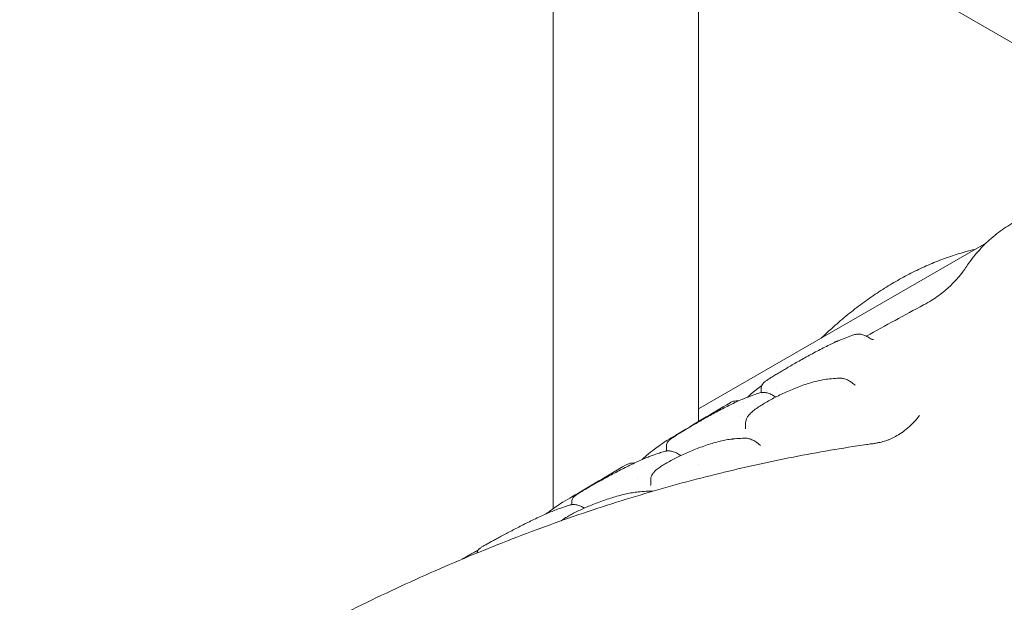
# Model space of a CAD drawing. Units: millimetres. Extents: x 0 to 68295, y -35497 to 44968.
# Drawn here: x 41807 to 42579, y 42967 to 43423 of the extents above; entities that cross this region are included whole.
import ezdxf

# ---------------------------------------------------------------- set-up
doc = ezdxf.new("R2010")
doc.units = ezdxf.units.MM

# ---------------------------------------------------------------- blocks, each defined once
blk = doc.blocks.new('A$C6CB02B3E')
at = {"color": 0, "linetype": 'Continuous', "lineweight": 0, "extrusion": (-5.55112e-17, 0.816497, 0.57735)}
for p, q in [((6389.07, 30365.44), (7129.84, 29937.76)), ((6406.61, 29782.7), (6406.61, 30355.32)), ((6520.61, 29851.06), (6520.61, 30289.5)), ((6520.61, 29860.85), (6746.1, 29991.04)), ((6569.73, 29877.35), (6569.73, 29873.73)), ((6569.73, 29873.33), (6569.73, 29873.33)), ((6553.82, 29855.32), (6553.82, 29855.32)), ((6557.44, 29850.02), (6557.44, 29845.76)), ((6495.48, 29831.92), (6495.48, 29827.94)), ((6495.48, 29827.56), (6495.48, 29827.56)), ((6520.61, 29830.86), (6520.61, 29830.86)), ((6520.61, 29817.56), (6520.61, 29817.56)), ((6483.19, 29805.87), (6483.19, 29802)), ((6520.61, 29807.64), (6520.61, 29807.64)), ((6421.24, 29788.23), (6421.24, 29785.93)), ((6421.24, 29785.65), (6421.24, 29785.65))]:
    blk.add_line(p, q, dxfattribs=at)
at = {"color": 0, "linetype": 'Continuous', "lineweight": 0}
for centre, major_axis, ratio, start_param, end_param in [((6651.64, 29912.28), (2.9, 4.08), 0.507398, -0.000705, 0.000088), ((6622.22, 29879.24), (-0.55, 4.98), 0.000002, 0, 0.000012), ((6638.45, 29876.86), (3.24, 3.81), 0.429654, 0.000161, 0.000255), ((6577.37, 29866.55), (2.92, 4.06), 0.50154, -0.000658, 0.000076), ((6547.94, 29832.38), (-0.44, 4.98), 0.788411, 0.00049, 0.000679), ((6564.16, 29829.75), (3.28, 3.8), 0.000003, 0, 0.000026), ((6503.09, 29820.64), (2.96, 4.03), 0.493322, -0.00036, 0.00007)]:
    blk.add_ellipse(centre, major_axis=major_axis, ratio=ratio, start_param=start_param, end_param=end_param, dxfattribs=at)
at = {"color": 0, "linetype": 'Continuous', "lineweight": 0, "extrusion": (-5.9243e-17, 6.62313e-17, -1)}
blk.add_ellipse((6657.53, 29919.68), major_axis=(-0.74, -4.44), ratio=0.982431, start_param=-0.000058, end_param=0.000545, dxfattribs=at)
at = {"color": 0, "linetype": 'Continuous', "lineweight": 0, "extrusion": (-2.08996e-16, 1.90891e-16, -1)}
blk.add_ellipse((6487.77, 29824.15), major_axis=(-3.04, 4.14), ratio=0.000001, start_param=0, end_param=0.000006, dxfattribs=at)
at = {"color": 0, "linetype": 'Continuous', "lineweight": 0, "extrusion": (-1.28246e-16, 5.30308e-17, -1)}
blk.add_ellipse((6570.79, 29836.45), major_axis=(-1.72, -4.16), ratio=0.931908, start_param=-0.000177, end_param=0.000642, dxfattribs=at)
at = {"color": 0, "linetype": 'Continuous', "lineweight": 0, "extrusion": (-7.61585e-17, 2.15836e-16, -1)}
blk.add_ellipse((6473.69, 29790.89), major_axis=(-0.47, 4.98), ratio=0.789397, start_param=-0.000347, end_param=-0.000174, dxfattribs=at)
at = {"color": 0, "linetype": 'Continuous', "lineweight": 0, "extrusion": (-7.52728e-18, 2.00007e-16, -1)}
blk.add_ellipse((6406.45, 29776.3), major_axis=(-2.98, 4.12), ratio=0.000001, start_param=0, end_param=0.000007, dxfattribs=at)
at = {"color": 0, "linetype": 'Continuous', "lineweight": 0}
for points, knots in [([(6730.02, 29971.71), (6730.88, 29973.01), (6731.8, 29974.35), (6734.13, 29977.59), (6735.61, 29979.52), (6738.72, 29983.3), (6740.33, 29985.13), (6743.68, 29988.69), (6745.4, 29990.4), (6748.94, 29993.69), (6750.74, 29995.26), (6754.46, 29998.27), (6756.37, 29999.72), (6760.31, 30002.48), (6762.32, 30003.8), (6766.45, 30006.3), (6768.56, 30007.48), (6772.9, 30009.71), (6775.12, 30010.76), (6779.64, 30012.7), (6781.94, 30013.59), (6786.63, 30015.22), (6789.02, 30015.96), (6793.87, 30017.27), (6796.33, 30017.84), (6801.3, 30018.81), (6803.81, 30019.2), (6808.85, 30019.81), (6811.4, 30020.03), (6816.49, 30020.27), (6819.05, 30020.3), (6824.14, 30020.18), (6826.69, 30020.03), (6831.73, 30019.55), (6834.24, 30019.21), (6839.19, 30018.38), (6841.64, 30017.87), (6846.45, 30016.71), (6848.82, 30016.04), (6853.47, 30014.57), (6855.74, 30013.75), (6860.17, 30012), (6862.33, 30011.06), (6866.54, 30009.06), (6868.58, 30008.01), (6872.55, 30005.79), (6874.47, 30004.63), (6878.2, 30002.23), (6880, 30000.98), (6883.47, 29998.42), (6885.13, 29997.11), (6888.38, 29994.4), (6889.95, 29993), (6892.99, 29990.14), (6894.44, 29988.68), (6897.24, 29985.73), (6898.59, 29984.22), (6901.23, 29981.11), (6902.5, 29979.51), (6904.98, 29976.25), (6906.16, 29974.59), (6907.57, 29972.52), (6907.87, 29972.07), (6908.16, 29971.63)], [0, 0, 0, 0, 10.002027, 10.002027, 23.888268, 23.888268, 36.520023, 36.520023, 47.99309, 47.99309, 58.329653, 58.329653, 67.954142, 67.954142, 76.995115, 76.995115, 85.590892, 85.590892, 93.892339, 93.892339, 101.932151, 101.932151, 109.824826, 109.824826, 117.62063, 117.62063, 125.325963, 125.325963, 132.997142, 132.997142, 140.648003, 140.648003, 148.287513, 148.287513, 155.931364, 155.931364, 163.590367, 163.590367, 171.289389, 171.289389, 179.047383, 179.047383, 186.880976, 186.880976, 194.861211, 194.861211, 203.025486, 203.025486, 211.467131, 211.467131, 220.162058, 220.162058, 229.398649, 229.398649, 239.131169, 239.131169, 249.445727, 249.445727, 260.783488, 260.783488, 273.039295, 273.039295, 276.420897, 276.420897, 276.420897, 276.420897]), ([(6616.62, 29916.28), (6618.92, 29918.49), (6621.23, 29920.65), (6627.21, 29926.08), (6630.91, 29929.3), (6638.39, 29935.51), (6642.17, 29938.51), (6649.79, 29944.27), (6653.64, 29947.03), (6661.39, 29952.32), (6665.29, 29954.85), (6673.13, 29959.64), (6677.08, 29961.92), (6684.99, 29966.22), (6688.97, 29968.24), (6696.96, 29972.04), (6700.97, 29973.81), (6709.04, 29977.12), (6713.09, 29978.64), (6721.21, 29981.44), (6725.28, 29982.71), (6731.95, 29984.58), (6734.55, 29985.25), (6737.15, 29985.87)], [424.46933, 424.46933, 424.46933, 424.46933, 435.087962, 435.087962, 451.740899, 451.740899, 468.389967, 468.389967, 485.018161, 485.018161, 501.608431, 501.608431, 518.144318, 518.144318, 534.615873, 534.615873, 551.11491, 551.11491, 567.653242, 567.653242, 584.211977, 584.211977, 594.77303, 594.77303, 594.77303, 594.77303]), ([(6696.9, 29942.34), (6699.1, 29943.5), (6701.21, 29944.73), (6705.17, 29947.22), (6707.04, 29948.5), (6710.47, 29951.02), (6712.05, 29952.26), (6714.98, 29954.71), (6716.32, 29955.91), (6718.77, 29958.21), (6719.88, 29959.31), (6721.92, 29961.45), (6722.86, 29962.48), (6724.57, 29964.44), (6725.34, 29965.37), (6726.74, 29967.13), (6727.37, 29967.96), (6728.52, 29969.52), (6729.03, 29970.25), (6729.66, 29971.17), (6729.83, 29971.43), (6729.99, 29971.67)], [0, 0, 0, 0, 8.878891, 8.878891, 17.614786, 17.614786, 26.032549, 26.032549, 34.352968, 34.352968, 42.520734, 42.520734, 50.884776, 50.884776, 59.495984, 59.495984, 68.507283, 68.507283, 78.213462, 78.213462, 82.233738, 82.233738, 82.233738, 82.233738]), ([(6652.13, 29917.83), (6659.6, 29922.04), (6667.06, 29926.2), (6681.99, 29934.38), (6689.46, 29938.4), (6696.88, 29942.33)], [224.873766, 224.873766, 224.873766, 224.873766, 253.682584, 253.682584, 282.740581, 282.740581, 282.740581, 282.740581]), ([(6569.73, 29877.35), (6569.73, 29877.94), (6569.84, 29878.51), (6570.15, 29879.45), (6570.35, 29879.84), (6570.74, 29880.46), (6570.94, 29880.71), (6571.36, 29881.2), (6571.59, 29881.41), (6572.16, 29881.92), (6572.5, 29882.19), (6573.54, 29882.96), (6574.31, 29883.49), (6576.07, 29884.63), (6577, 29885.23), (6578.98, 29886.46), (6579.99, 29887.08), (6582.12, 29888.36), (6583.23, 29889.03), (6585.55, 29890.41), (6586.76, 29891.13), (6589.26, 29892.6), (6590.56, 29893.36), (6593.23, 29894.91), (6594.62, 29895.71), (6597.46, 29897.34), (6598.93, 29898.18), (6601.92, 29899.87), (6603.46, 29900.73), (6606.58, 29902.46), (6608.18, 29903.33), (6611.39, 29905.06), (6613.02, 29905.93), (6616.27, 29907.63), (6617.9, 29908.47), (6621.12, 29910.08), (6622.71, 29910.86), (6625.82, 29912.35), (6627.33, 29913.04), (6630.12, 29914.28), (6631.4, 29914.82), (6632.61, 29915.31)], [0, 0, 0, 0, 1.963797, 1.963797, 3.742411, 3.742411, 5.563793, 5.563793, 8.137178, 8.137178, 12.248449, 12.248449, 19.068405, 19.068405, 24.797823, 24.797823, 29.687442, 29.687442, 34.310425, 34.310425, 38.863608, 38.863608, 43.477554, 43.477554, 48.265206, 48.265206, 53.311083, 53.311083, 58.676947, 58.676947, 64.403911, 64.403911, 70.503094, 70.503094, 76.961627, 76.961627, 83.726836, 83.726836, 90.73323, 90.73323, 97.25497, 97.25497, 97.25497, 97.25497]), ([(6626.94, 29913.04), (6627.76, 29913.5), (6628.67, 29913.85), (6629.63, 29914.07), (6629.66, 29914.08), (6629.7, 29914.09)], [0, 0, 0, 0, 3.485729, 3.485729, 3.619412, 3.619412, 3.619412, 3.619412]), ([(6632.61, 29915.31), (6634.43, 29916.04), (6636.26, 29916.76), (6639.43, 29917.94), (6640.76, 29918.43), (6642.1, 29918.9)], [0, 0, 0, 0, 10.000257, 10.000257, 17.178686, 17.178686, 17.178686, 17.178686]), ([(6642.1, 29918.9), (6643, 29919.22), (6643.94, 29919.41), (6645.86, 29919.55), (6646.85, 29919.49), (6648.84, 29919.14), (6649.86, 29918.83), (6651.9, 29917.99), (6652.93, 29917.43), (6654.13, 29916.64), (6654.34, 29916.5), (6654.54, 29916.35)], [0, 0, 0, 0, 3.496651, 3.496651, 7.051651, 7.051651, 10.803371, 10.803371, 14.771373, 14.771373, 15.594206, 15.594206, 15.594206, 15.594206]), ([(6655.45, 29915.75), (6655.68, 29915.61), (6655.92, 29915.5), (6656.38, 29915.33), (6656.6, 29915.28), (6656.78, 29915.24)], [0, 0, 0, 0, 1.12533, 1.12533, 2.290505, 2.290505, 2.290505, 2.290505]), ([(6656.79, 29915.24), (6657, 29915.21), (6657.18, 29915.2), (6657.42, 29915.19), (6657.5, 29915.2), (6657.57, 29915.2), (6657.58, 29915.21), (6657.58, 29915.21)], [0, 0, 0, 0, 0.91279, 0.91279, 1.716078, 1.716078, 2.299071, 2.299071, 2.299071, 2.299071]), ([(6557.44, 29850.03), (6557.44, 29850.81), (6557.57, 29851.55), (6558, 29852.94), (6558.31, 29853.58), (6559.09, 29854.91), (6559.6, 29855.58), (6560.9, 29857.07), (6561.73, 29857.88), (6563.64, 29859.53), (6564.72, 29860.37), (6567, 29862.02), (6568.19, 29862.82), (6570.67, 29864.42), (6571.96, 29865.2), (6574.64, 29866.77), (6576.04, 29867.56), (6578.91, 29869.11), (6580.4, 29869.89), (6583.45, 29871.43), (6585.03, 29872.19), (6588.24, 29873.7), (6589.88, 29874.44), (6593.21, 29875.88), (6594.91, 29876.58), (6598.32, 29877.94), (6600.04, 29878.59), (6603.48, 29879.81), (6605.2, 29880.39), (6608.61, 29881.45), (6610.29, 29881.94), (6613.59, 29882.79), (6615.2, 29883.16), (6618.46, 29883.8), (6620.11, 29884.06), (6621.66, 29884.22)], [0, 0, 0, 0, 3.745165, 3.745165, 7.653229, 7.653229, 12.475436, 12.475436, 18.514238, 18.514238, 24.522578, 24.522578, 29.956143, 29.956143, 35.107583, 35.107583, 40.179371, 40.179371, 45.288958, 45.288958, 50.518423, 50.518423, 55.922182, 55.922182, 61.536229, 61.536229, 67.371552, 67.371552, 73.42762, 73.42762, 79.681256, 79.681256, 86.097702, 86.097702, 93.239502, 93.239502, 93.239502, 93.239502]), ([(6621.66, 29884.22), (6623.72, 29884.44), (6625.78, 29884.63), (6628.72, 29884.87), (6629.59, 29884.94), (6630.47, 29885)], [0, 0, 0, 0, 10.000278, 10.000278, 14.210611, 14.210611, 14.210611, 14.210611]), ([(6630.47, 29885), (6631.46, 29885.07), (6632.47, 29885.01), (6634.49, 29884.65), (6635.51, 29884.34), (6637.54, 29883.49), (6638.57, 29882.93), (6640.29, 29881.79), (6641, 29881.26), (6641.69, 29880.67)], [0, 0, 0, 0, 3.648708, 3.648708, 7.399333, 7.399333, 11.359589, 11.359589, 14.254737, 14.254737, 14.254737, 14.254737]), ([(6559.09, 29870.15), (6559.5, 29870.56), (6559.94, 29870.97), (6561.46, 29872.38), (6562.64, 29873.41), (6564.58, 29875.01), (6565.26, 29875.56), (6565.97, 29876.12)], [25.3843, 25.3843, 25.3843, 25.3843, 29.310195, 29.310195, 38.366424, 38.366424, 42.89345, 42.89345, 42.89345, 42.89345]), ([(6567.89, 29873.29), (6568.79, 29873.6), (6569.74, 29873.77), (6571.67, 29873.88), (6572.66, 29873.8), (6574.65, 29873.43), (6575.67, 29873.1), (6577.72, 29872.23), (6578.75, 29871.66), (6579.93, 29870.86), (6580.11, 29870.74), (6580.29, 29870.6)], [0, 0, 0, 0, 3.504354, 3.504354, 7.067549, 7.067549, 10.835015, 10.835015, 14.812771, 14.812771, 15.555131, 15.555131, 15.555131, 15.555131]), ([(6643.09, 29879.6), (6643.22, 29879.53), (6643.3, 29879.51), (6643.32, 29879.51), (6643.32, 29879.51), (6643.32, 29879.51)], [0, 0, 0, 0, 1.282871, 1.282871, 1.481353, 1.481353, 1.481353, 1.481353]), ([(6495.48, 29831.92), (6495.48, 29832.53), (6495.6, 29833.13), (6495.93, 29834.08), (6496.13, 29834.47), (6496.55, 29835.15), (6496.77, 29835.42), (6497.26, 29835.98), (6497.53, 29836.23), (6498.28, 29836.9), (6498.78, 29837.29), (6500.17, 29838.29), (6501.12, 29838.94), (6503.12, 29840.25), (6504.11, 29840.87), (6506.18, 29842.17), (6507.26, 29842.82), (6509.49, 29844.19), (6510.66, 29844.89), (6513.09, 29846.34), (6514.35, 29847.08), (6516.96, 29848.61), (6518.31, 29849.4), (6521.09, 29851), (6522.52, 29851.82), (6525.46, 29853.49), (6526.97, 29854.34), (6530.05, 29856.05), (6531.63, 29856.91), (6534.82, 29858.64), (6536.44, 29859.51), (6539.7, 29861.22), (6541.34, 29862.06), (6544.6, 29863.7), (6546.22, 29864.5), (6549.41, 29866.03), (6550.98, 29866.75), (6554.01, 29868.1), (6555.49, 29868.73), (6557.41, 29869.5), (6557.94, 29869.71), (6558.45, 29869.91)], [0, 0, 0, 0, 2.141426, 2.141426, 4.108926, 4.108926, 6.34604, 6.34604, 9.418077, 9.418077, 14.747696, 14.747696, 21.695758, 21.695758, 26.999375, 26.999375, 31.766763, 31.766763, 36.370075, 36.370075, 40.973018, 40.973018, 45.695417, 45.695417, 50.627751, 50.627751, 55.847773, 55.847773, 61.411178, 61.411178, 67.337947, 67.337947, 73.62552, 73.62552, 80.24404, 80.24404, 87.12886, 87.12886, 94.213749, 94.213749, 96.932938, 96.932938, 96.932938, 96.932938]), ([(6545.29, 29865.75), (6546.11, 29866.24), (6547, 29866.61), (6548.84, 29867.08), (6549.79, 29867.19), (6551.1, 29867.18), (6551.46, 29867.16), (6551.83, 29867.13)], [0, 0, 0, 0, 3.488301, 3.488301, 6.966247, 6.966247, 8.282895, 8.282895, 8.282895, 8.282895]), ([(6558.45, 29869.91), (6560.29, 29870.61), (6562.14, 29871.29), (6565.29, 29872.41), (6566.58, 29872.85), (6567.89, 29873.29)], [0, 0, 0, 0, 10.000239, 10.000239, 16.956625, 16.956625, 16.956625, 16.956625]), ([(6495.69, 29836.16), (6498.03, 29837.57), (6500.38, 29838.97), (6509.82, 29844.61), (6516.91, 29848.85), (6531.09, 29857.32), (6538.19, 29861.54), (6545.29, 29865.75)], [0.061609, 0.061609, 0.061609, 0.061609, 10, 10, 40.000002, 40.000002, 70.029259, 70.029259, 70.029259, 70.029259]), ([(6668.62, 29836.37), (6669.29, 29836.63), (6669.98, 29836.92), (6672.02, 29837.83), (6673.43, 29838.52), (6676.38, 29840.16), (6677.94, 29841.11), (6681.17, 29843.33), (6682.84, 29844.6), (6686.15, 29847.42), (6687.77, 29848.96), (6690.87, 29852.26), (6692.32, 29854.02), (6693.61, 29855.76)], [0, 0, 0, 0, 10.000672, 10.000672, 28.63445, 28.63445, 48.483789, 48.483789, 69.909954, 69.909954, 92.372163, 92.372163, 115.983878, 115.983878, 115.983878, 115.983878]), ([(6557.35, 29845.19), (6557.35, 29845.19), (6557.35, 29845.2), (6557.36, 29845.22), (6557.42, 29845.38), (6557.44, 29845.7), (6557.44, 29845.73), (6557.44, 29845.76)], [105.21071, 105.21071, 105.21071, 105.21071, 105.560113, 105.560113, 109.874147, 109.874147, 110.341023, 110.341023, 110.341023, 110.341023]), ([(6483.19, 29805.87), (6483.19, 29806.62), (6483.33, 29807.33), (6483.75, 29808.63), (6484.04, 29809.21), (6484.77, 29810.38), (6485.23, 29810.95), (6486.41, 29812.23), (6487.19, 29812.93), (6489.04, 29814.42), (6490.13, 29815.2), (6492.44, 29816.74), (6493.64, 29817.48), (6496.13, 29818.95), (6497.43, 29819.67), (6500.11, 29821.12), (6501.5, 29821.84), (6504.37, 29823.28), (6505.86, 29824), (6508.91, 29825.42), (6510.48, 29826.13), (6513.69, 29827.53), (6515.33, 29828.22), (6518.67, 29829.56), (6520.37, 29830.22), (6523.79, 29831.49), (6525.52, 29832.09), (6528.97, 29833.24), (6530.7, 29833.78), (6534.12, 29834.78), (6535.82, 29835.23), (6539.14, 29836.03), (6540.77, 29836.37), (6543.92, 29836.94), (6545.45, 29837.16), (6547.09, 29837.32), (6547.28, 29837.34), (6547.47, 29837.36)], [0, 0, 0, 0, 3.466883, 3.466883, 7.089739, 7.089739, 11.49655, 11.49655, 17.493874, 17.493874, 23.89197, 23.89197, 29.513878, 29.513878, 34.727309, 34.727309, 39.80333, 39.80333, 44.876007, 44.876007, 50.04569, 50.04569, 55.376638, 55.376638, 60.913844, 60.913844, 66.674985, 66.674985, 72.665439, 72.665439, 78.869064, 78.869064, 85.254565, 85.254565, 91.795857, 91.795857, 92.651229, 92.651229, 92.651229, 92.651229]), ([(6484.73, 29828.29), (6486.29, 29829.47), (6487.86, 29830.64), (6491.32, 29833.15), (6493.21, 29834.48), (6495.11, 29835.79)], [0, 0, 0, 0, 10.000195, 10.000195, 21.839164, 21.839164, 21.839164, 21.839164]), ([(6547.5, 29837.36), (6549.57, 29837.54), (6551.64, 29837.7), (6554.57, 29837.89), (6555.43, 29837.94), (6556.28, 29837.99)], [0, 0, 0, 0, 10.000261, 10.000261, 14.084828, 14.084828, 14.084828, 14.084828]), ([(6556.28, 29837.99), (6557.28, 29838.05), (6558.3, 29837.97), (6560.32, 29837.58), (6561.34, 29837.25), (6563.38, 29836.37), (6564.41, 29835.8), (6566.1, 29834.65), (6566.78, 29834.12), (6567.45, 29833.55)], [0, 0, 0, 0, 3.666117, 3.666117, 7.431019, 7.431019, 11.406088, 11.406088, 14.210509, 14.210509, 14.210509, 14.210509]), ([(6656.31, 29833.58), (6657.35, 29833.73), (6658.29, 29833.88), (6660.05, 29834.18), (6660.86, 29834.33), (6662.43, 29834.65), (6663.17, 29834.82), (6664.69, 29835.18), (6665.48, 29835.39), (6666.91, 29835.8), (6667.57, 29836.01), (6668.45, 29836.31), (6668.68, 29836.39), (6668.68, 29836.39)], [0, 0, 0, 0, 6.187757, 6.187757, 12.944053, 12.944053, 20.661266, 20.661266, 30.313903, 30.313903, 41.675708, 41.675708, 51.975193, 51.975193, 51.975193, 51.975193]), ([(5919.52, 29493.45), (5921.99, 29495.37), (5924.46, 29497.29), (5934.37, 29504.96), (5941.85, 29510.67), (5960.25, 29524.54), (5971.22, 29532.67), (5993.12, 29548.57), (6004.05, 29556.35), (6025.83, 29571.55), (6036.67, 29578.97), (6058.27, 29593.43), (6069.03, 29600.49), (6090.46, 29614.25), (6101.14, 29620.96), (6122.4, 29634.02), (6132.99, 29640.39), (6154.09, 29652.77), (6164.6, 29658.8), (6185.54, 29670.52), (6195.97, 29676.22), (6216.76, 29687.28), (6227.11, 29692.66), (6247.74, 29703.09), (6258.02, 29708.16), (6278.51, 29717.97), (6288.71, 29722.72), (6309.05, 29731.92), (6319.19, 29736.38), (6339.39, 29744.98), (6349.46, 29749.14), (6369.53, 29757.17), (6379.53, 29761.04), (6399.47, 29768.49), (6409.41, 29772.08), (6429.23, 29778.97), (6439.11, 29782.29), (6458.81, 29788.63), (6468.64, 29791.67), (6488.23, 29797.48), (6498, 29800.26), (6517.49, 29805.54), (6527.22, 29808.05), (6546.61, 29812.82), (6556.28, 29815.07), (6575.59, 29819.33), (6585.22, 29821.33), (6604.44, 29825.09), (6614.03, 29826.84), (6633.17, 29830.1), (6642.73, 29831.61), (6653.64, 29833.2), (6654.97, 29833.39), (6656.31, 29833.58)], [0, 0, 0, 0, 10.000021, 10.000021, 40.000622, 40.000622, 83.436209, 83.436209, 125.99659, 125.99659, 167.538007, 167.538007, 208.102962, 208.102962, 247.728646, 247.728646, 286.452616, 286.452616, 324.312697, 324.312697, 361.346857, 361.346857, 397.593104, 397.593104, 433.08942, 433.08942, 467.8737, 467.8737, 501.983717, 501.983717, 535.457083, 535.457083, 568.33123, 568.33123, 600.643395, 600.643395, 632.430602, 632.430602, 663.72966, 663.72966, 694.577158, 694.577158, 725.009459, 725.009459, 755.062703, 755.062703, 784.77281, 784.77281, 814.175481, 814.175481, 843.306205, 843.306205, 847.369471, 847.369471, 847.369471, 847.369471]), ([(6476.49, 29821.3), (6477.11, 29821.92), (6477.79, 29822.56), (6479.56, 29824.15), (6480.7, 29825.12), (6482.83, 29826.83), (6483.75, 29827.55), (6484.73, 29828.29)], [20.508271, 20.508271, 20.508271, 20.508271, 27.060463, 27.060463, 36.093969, 36.093969, 42.299423, 42.299423, 42.299423, 42.299423]), ([(6484.31, 29824.42), (6486.16, 29825.08), (6488.03, 29825.72), (6491.16, 29826.75), (6492.42, 29827.16), (6493.68, 29827.55)], [0, 0, 0, 0, 10.000246, 10.000246, 16.672962, 16.672962, 16.672962, 16.672962]), ([(6493.68, 29827.55), (6494.6, 29827.84), (6495.55, 29827.99), (6497.49, 29828.06), (6498.48, 29827.96), (6500.48, 29827.55), (6501.5, 29827.21), (6503.55, 29826.29), (6504.58, 29825.7), (6505.73, 29824.9), (6505.9, 29824.78), (6506.06, 29824.67)], [0, 0, 0, 0, 3.511812, 3.511812, 7.087419, 7.087419, 10.874151, 10.874151, 14.867145, 14.867145, 15.520805, 15.520805, 15.520805, 15.520805]), ([(6421.24, 29788.23), (6421.24, 29788.81), (6421.34, 29789.39), (6421.66, 29790.34), (6421.87, 29790.74), (6422.28, 29791.38), (6422.48, 29791.63), (6422.92, 29792.11), (6423.14, 29792.32), (6423.7, 29792.8), (6424.02, 29793.04), (6425.02, 29793.76), (6425.78, 29794.26), (6427.53, 29795.36), (6428.49, 29795.93), (6430.5, 29797.13), (6431.53, 29797.74), (6433.69, 29798.99), (6434.83, 29799.64), (6437.19, 29800.99), (6438.42, 29801.69), (6440.97, 29803.12), (6442.29, 29803.87), (6445.02, 29805.38), (6446.43, 29806.16), (6449.33, 29807.74), (6450.82, 29808.55), (6453.87, 29810.18), (6455.44, 29811.01), (6458.62, 29812.68), (6460.23, 29813.51), (6463.5, 29815.17), (6465.15, 29815.99), (6468.44, 29817.6), (6470.09, 29818.39), (6473.35, 29819.9), (6474.96, 29820.63), (6478.1, 29821.99), (6479.63, 29822.63), (6482.2, 29823.64), (6483.28, 29824.05), (6484.31, 29824.42)], [0, 0, 0, 0, 1.929403, 1.929403, 3.728856, 3.728856, 5.529162, 5.529162, 8.047911, 8.047911, 11.986012, 11.986012, 18.876201, 18.876201, 24.798588, 24.798588, 29.797113, 29.797113, 34.501588, 34.501588, 39.116534, 39.116534, 43.783145, 43.783145, 48.609501, 48.609501, 53.68561, 53.68561, 59.08048, 59.08048, 64.821747, 64.821747, 70.930008, 70.930008, 77.387528, 77.387528, 84.142084, 84.142084, 91.136819, 91.136819, 96.548357, 96.548357, 96.548357, 96.548357]), ([(6414.35, 29787.99), (6416.69, 29789.35), (6419.03, 29790.71), (6428.43, 29796.2), (6435.5, 29800.35), (6449.64, 29808.7), (6456.7, 29812.9), (6463.77, 29817.1)], [0.056546, 0.056546, 0.056546, 0.056546, 10.000012, 10.000012, 40.000244, 40.000244, 69.959603, 69.959603, 69.959603, 69.959603]), ([(6463.77, 29817.1), (6464.59, 29817.59), (6465.48, 29817.96), (6467.31, 29818.44), (6468.26, 29818.55), (6469.58, 29818.54), (6469.94, 29818.52), (6470.31, 29818.49)], [0, 0, 0, 0, 3.484286, 3.484286, 6.959846, 6.959846, 8.288955, 8.288955, 8.288955, 8.288955]), ([(6482.99, 29800.99), (6482.99, 29800.99), (6483, 29801.01), (6483.07, 29801.18), (6483.17, 29801.46), (6483.19, 29801.9), (6483.19, 29801.94), (6483.19, 29801.99)], [103.878638, 103.878638, 103.878638, 103.878638, 105.642771, 105.642771, 109.806626, 109.806626, 110.231759, 110.231759, 110.231759, 110.231759]), ([(6412.87, 29773.27), (6413.02, 29773.38), (6413.16, 29773.49), (6414.22, 29774.31), (6415.26, 29775.02), (6417.51, 29776.42), (6418.68, 29777.1), (6421.13, 29778.44), (6422.38, 29779.1), (6425, 29780.41), (6426.36, 29781.06), (6429.16, 29782.37), (6430.61, 29783.02), (6433.59, 29784.31), (6435.13, 29784.96), (6438.27, 29786.23), (6439.87, 29786.86), (6443.13, 29788.09), (6444.79, 29788.7), (6448.14, 29789.86), (6449.83, 29790.43), (6453.22, 29791.5), (6454.91, 29792.01), (6458.28, 29792.97), (6459.96, 29793.41), (6463.25, 29794.2), (6464.86, 29794.55), (6468, 29795.16), (6469.52, 29795.41), (6471.74, 29795.71), (6472.49, 29795.8), (6473.22, 29795.86)], [14.95057, 14.95057, 14.95057, 14.95057, 16.029257, 16.029257, 22.641954, 22.641954, 28.45381, 28.45381, 33.706697, 33.706697, 38.74827, 38.74827, 43.735301, 43.735301, 48.769815, 48.769815, 53.919416, 53.919416, 59.239142, 59.239142, 64.760558, 64.760558, 70.49733, 70.49733, 76.448272, 76.448272, 82.598293, 82.598293, 88.919042, 88.919042, 92.294125, 92.294125, 92.294125, 92.294125]), ([(6473.22, 29795.86), (6475.28, 29796.06), (6477.35, 29796.23), (6480.29, 29796.45), (6481.15, 29796.5), (6482.01, 29796.56)], [0, 0, 0, 0, 10.000262, 10.000262, 14.138507, 14.138507, 14.138507, 14.138507]), ([(6347.03, 29748.1), (6347.07, 29748.45), (6347.15, 29748.79), (6347.41, 29749.57), (6347.64, 29750), (6348.05, 29750.62), (6348.25, 29750.85), (6348.59, 29751.2), (6348.73, 29751.34), (6349.08, 29751.64), (6349.25, 29751.77), (6349.73, 29752.11), (6350.03, 29752.3), (6350.96, 29752.89), (6351.69, 29753.31), (6353.38, 29754.27), (6354.26, 29754.77), (6356.17, 29755.83), (6357.16, 29756.38), (6359.25, 29757.52), (6360.36, 29758.13), (6362.66, 29759.38), (6363.87, 29760.03), (6366.36, 29761.37), (6367.66, 29762.07), (6370.33, 29763.5), (6371.72, 29764.23), (6374.56, 29765.72), (6376.02, 29766.49), (6379.01, 29768.04), (6380.54, 29768.83), (6383.66, 29770.41), (6385.24, 29771.21), (6388.45, 29772.8), (6390.07, 29773.59), (6393.31, 29775.15), (6394.94, 29775.92), (6398.15, 29777.4), (6399.74, 29778.11), (6402.85, 29779.46), (6404.37, 29780.1), (6407.3, 29781.29), (6408.71, 29781.83), (6410.03, 29782.31)], [0.637554, 0.637554, 0.637554, 0.637554, 1.741847, 1.741847, 3.341224, 3.341224, 4.693081, 4.693081, 6.06338, 6.06338, 8.320016, 8.320016, 12.419554, 12.419554, 19.420039, 19.420039, 25.09511, 25.09511, 30.014876, 30.014876, 34.659384, 34.659384, 39.204814, 39.204814, 43.776874, 43.776874, 48.484218, 48.484218, 53.409849, 53.409849, 58.632847, 58.632847, 64.186718, 64.186718, 70.093587, 70.093587, 76.343881, 76.343881, 82.9041, 82.9041, 89.710305, 89.710305, 96.725896, 96.725896, 96.725896, 96.725896]), ([(6403.47, 29780.42), (6405.05, 29781.58), (6406.64, 29782.73), (6410.07, 29785.14), (6411.93, 29786.41), (6413.79, 29787.65)], [0, 0, 0, 0, 10.000212, 10.000212, 21.491454, 21.491454, 21.491454, 21.491454]), ([(6410.03, 29782.31), (6411.88, 29782.99), (6413.74, 29783.64), (6416.88, 29784.7), (6418.15, 29785.12), (6419.42, 29785.52)], [0, 0, 0, 0, 10.000253, 10.000253, 16.758605, 16.758605, 16.758605, 16.758605]), ([(6419.42, 29785.52), (6420.34, 29785.82), (6421.29, 29785.98), (6423.22, 29786.06), (6424.21, 29785.97), (6426.21, 29785.56), (6427.24, 29785.23), (6429.2, 29784.36), (6430.15, 29783.83), (6431.07, 29783.21)], [0, 0, 0, 0, 3.510563, 3.510563, 7.083979, 7.083979, 10.863023, 10.863023, 14.542832, 14.542832, 14.542832, 14.542832]), ([(6335.33, 29743.24), (6336.99, 29744.16), (6338.64, 29745.08), (6342.78, 29747.39), (6345.27, 29748.78), (6347.76, 29750.17)], [2.965418, 2.965418, 2.965418, 2.965418, 10, 10, 20.590584, 20.590584, 20.590584, 20.590584])]:
    blk.add_open_spline(points, degree=3, knots=knots, dxfattribs=at)
for points in [[(6696.9, 29942.34), (6696.9, 29942.34), (6696.9, 29942.34), (6696.9, 29942.34)], [(6625.06, 29911.98), (6625.69, 29912.34), (6626.31, 29912.69), (6626.94, 29913.04)], [(6626.94, 29913.04), (6626.94, 29913.04), (6626.94, 29913.04), (6626.94, 29913.04)], [(6634.08, 29914.18), (6634.08, 29914.18), (6634.08, 29914.18), (6634.08, 29914.18)], [(6650.61, 29916.97), (6650.61, 29916.97), (6650.61, 29916.97), (6650.61, 29916.97)], [(6654.54, 29916.35), (6654.85, 29916.14), (6655.15, 29915.94), (6655.44, 29915.75)], [(6655.45, 29915.75), (6655.45, 29915.75), (6655.45, 29915.75), (6655.45, 29915.75)], [(6624.86, 29911.87), (6624.86, 29911.87), (6624.86, 29911.87), (6624.86, 29911.87)], [(6573.17, 29881.65), (6573.17, 29881.65), (6573.17, 29881.65), (6573.17, 29881.65)], [(6565.97, 29876.12), (6567.35, 29877.22), (6568.74, 29878.3), (6570.14, 29879.37)], [(6569.73, 29877.35), (6569.73, 29877.35), (6569.73, 29877.35), (6569.73, 29877.35)], [(6581.8, 29876.86), (6581.8, 29876.86), (6581.8, 29876.86), (6581.8, 29876.86)], [(6641.69, 29880.67), (6642.08, 29880.34), (6642.48, 29880.02), (6642.87, 29879.72)], [(6642.87, 29879.72), (6642.95, 29879.67), (6643.04, 29879.62), (6643.09, 29879.6)], [(6551.89, 29867.12), (6551.89, 29867.12), (6551.89, 29867.12), (6551.89, 29867.12)], [(6556.04, 29866.01), (6556.04, 29866.01), (6556.04, 29866.01), (6556.04, 29866.01)], [(6580.3, 29870.6), (6580.5, 29870.46), (6580.7, 29870.32), (6580.9, 29870.19)], [(6580.9, 29870.19), (6580.9, 29870.19), (6580.9, 29870.19), (6580.9, 29870.19)], [(6580.9, 29870.19), (6580.91, 29870.18), (6580.93, 29870.17), (6580.94, 29870.16)], [(6693.61, 29855.76), (6693.61, 29855.76), (6693.61, 29855.76), (6693.61, 29855.77)], [(6557.44, 29850.03), (6557.44, 29850.03), (6557.44, 29850.03), (6557.44, 29850.03)], [(6495.11, 29835.79), (6495.29, 29835.91), (6495.46, 29836.03), (6495.65, 29836.14)], [(6495.48, 29831.92), (6495.48, 29831.92), (6495.48, 29831.92), (6495.48, 29831.92)], [(6567.45, 29833.55), (6567.92, 29833.14), (6568.4, 29832.76), (6568.88, 29832.4)], [(6568.88, 29832.4), (6568.96, 29832.34), (6569.05, 29832.3), (6569.07, 29832.29)], [(6569.07, 29832.29), (6569.17, 29832.25), (6569.22, 29832.24), (6569.22, 29832.24)], [(6656.31, 29833.58), (6656.31, 29833.58), (6656.31, 29833.58), (6656.31, 29833.58)], [(6476.44, 29821.24), (6476.44, 29821.24), (6476.44, 29821.24), (6476.44, 29821.24)], [(6506.06, 29824.66), (6506.22, 29824.54), (6506.38, 29824.43), (6506.55, 29824.32)], [(6463.77, 29817.1), (6463.77, 29817.1), (6463.77, 29817.1), (6463.77, 29817.1)], [(6475.5, 29816.91), (6475.5, 29816.91), (6475.5, 29816.91), (6475.5, 29816.91)], [(6472.5, 29806.22), (6472.5, 29806.22), (6472.5, 29806.22), (6472.5, 29806.22)], [(6483.19, 29805.87), (6483.19, 29805.87), (6483.19, 29805.87), (6483.19, 29805.87)], [(6482.01, 29796.56), (6482.9, 29796.62), (6483.81, 29796.56), (6484.7, 29796.42)], [(6413.79, 29787.65), (6413.96, 29787.76), (6414.14, 29787.87), (6414.31, 29787.97)], [(6421.24, 29788.23), (6421.24, 29788.23), (6421.24, 29788.23), (6421.24, 29788.23)], [(6401.3, 29778.79), (6401.99, 29779.32), (6402.71, 29779.87), (6403.47, 29780.42)], [(6391.36, 29770.58), (6391.36, 29770.58), (6391.36, 29770.58), (6391.36, 29770.58)], [(6393.38, 29771.65), (6393.38, 29771.65), (6393.38, 29771.65), (6393.38, 29771.65)]]:
    blk.add_open_spline(points, degree=3, dxfattribs=at)

msp = doc.modelspace()

# ---------------------------------------------------------------- block references
msp.add_blockref('A$C6CB02B3E', (35818.6, 13257.31))

doc.saveas('drawing.dxf')
